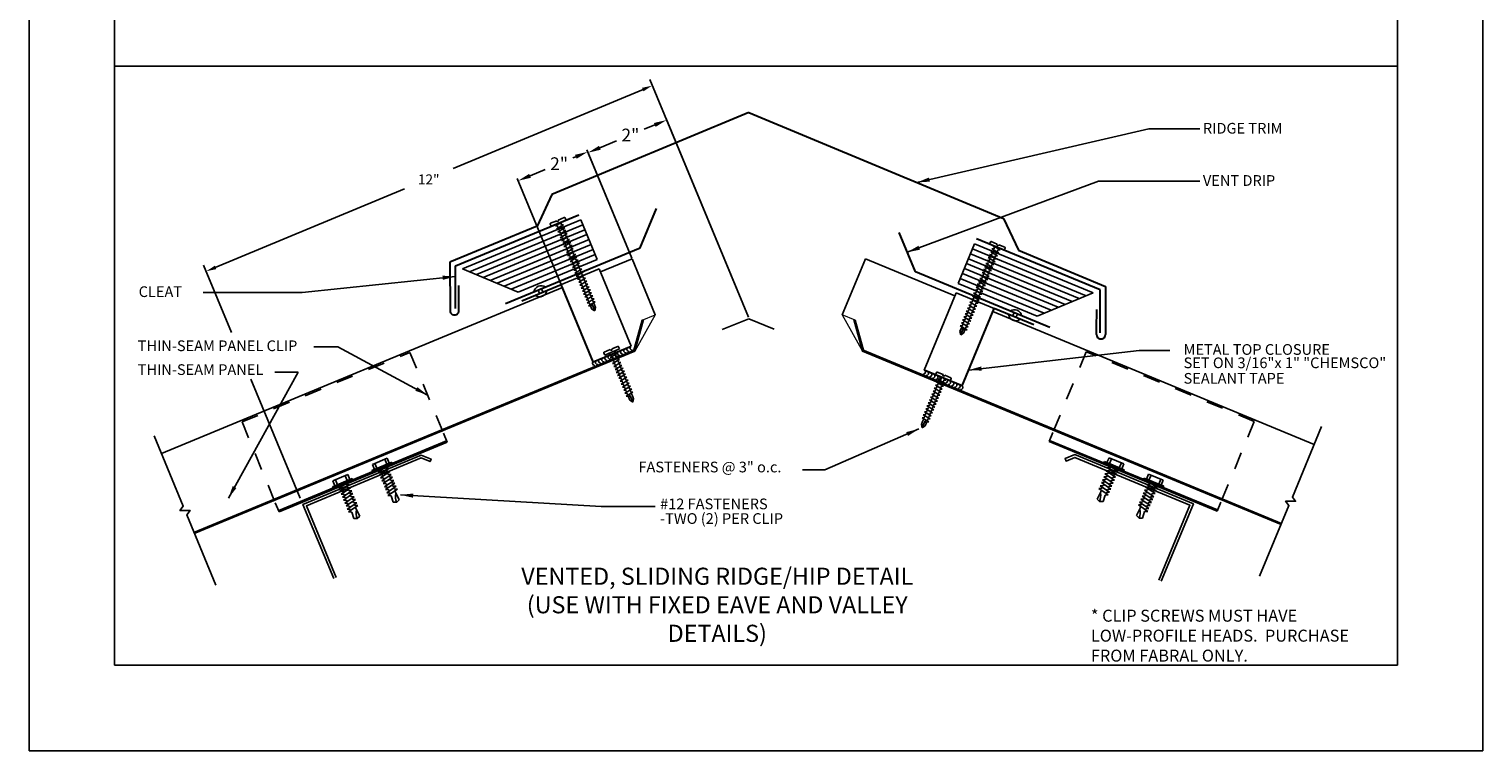
# Model space of a CAD drawing. Extents: x -55.8 to -7.2, y 1.6 to 37.6.
# Drawn here: x -31.3 to -22.8, y 26.6 to 30.8 of the extents above; entities that cross this region are included whole.
import ezdxf

# ---------------------------------------------------------------- set-up
doc = ezdxf.new("R2010")
doc.units = 0
doc.header["$MEASUREMENT"] = 0
doc.linetypes.add('HIDDEN2', pattern=[0.1875, 0.125, -0.0625])
doc.layers.get('0').update_dxf_attribs({"linetype": 'CONTINUOUS'})
doc.layers.get('DEFPOINTS').update_dxf_attribs({"color": 5, "linetype": 'CONTINUOUS'})
for name, color, linetype in [('AACUT', 5, 'CONTINUOUS'), ('AATEXT', 7, 'CONTINUOUS'), ('BLK', 3, 'CONTINUOUS'), ('BORDER', 12, 'CONTINUOUS'), ('DIM', 1, 'CONTINUOUS'), ('LINE', 1, 'HIDDEN2'), ('MATT', 4, 'CONTINUOUS'), ('TEXT', 7, 'CONTINUOUS')]:
    doc.layers.add(name, color=color, linetype=linetype)
doc.layers.add('AALDR', color=250, linetype='CONTINUOUS', lineweight=18)
doc.layers.add('MATM', color=7, linetype='CONTINUOUS', lineweight=30)
doc.layers.add('OUTBORDER', color=7, linetype='CONTINUOUS', plot=False)
doc.styles.get("Standard").update_dxf_attribs({"font": 'ARIAL.TTF'})
doc.dimstyles.get("Standard").update_dxf_attribs({"dimscale": 0.075, "dimtxt": 1, "dimasz": 1, "dimexe": 0.5, "dimexo": 0.5, "dimgap": 0.5, "dimtad": 0, "dimtih": 1, "dimtoh": 1, "dimdec": 4, "dimzin": 0, "dimdsep": 46, "dimtxsty": 'Standard', "dimcen": 0.09, "dimadec": 0, "dimazin": 0, "dimtfac": 1, "dimtdec": 4, "dimtofl": 0, "dimtmove": 1, "dimatfit": 3, "dimfxl": 0, "dimtolj": 1, "dimtzin": 0, "dimarcsym": 0})
doc.dimstyles.new('STANDARD$7', dxfattribs={"dimscale": 0.075, "dimtxt": 1, "dimasz": 1, "dimexe": 0.18, "dimexo": 0.0625, "dimgap": 0.5, "dimtad": 0, "dimtih": 1, "dimtoh": 1, "dimdec": 4, "dimzin": 0, "dimdsep": 46, "dimtxsty": 'Standard', "dimcen": 0.09, "dimadec": 0, "dimazin": 0, "dimtfac": 1, "dimtdec": 4, "dimtofl": 0, "dimtmove": 1, "dimatfit": 3, "dimfxl": 0, "dimtolj": 1, "dimtzin": 0, "dimarcsym": 0})

# ---------------------------------------------------------------- blocks, each defined once
blk = doc.blocks.new('DIMARR')
blk.add_lwpolyline([(-0.03, 0.01, 0, 0.375, 0), (-1.03, 0.01, 0.375, 0.375, 0)], format="xyseb")
blk = doc.blocks.new('*D25')
at = {"layer": 'AATEXT', "color": 0, "lineweight": -2}
for p, q in [((-27.0817, 29.1093), (-27.5652, 30.2728)), ((-27.6293, 30.2316), (-27.6904, 30.2062)), ((-27.9502, 30.0982), (-27.8529, 30.1386)), ((-27.7636, 29.4538), (-28.0246, 30.0819))]:
    blk.add_line(p, q, dxfattribs=at)
at = {"layer": 'AATEXT', "color": 0}
for points in [[(-27.6341, 30.2431), (-27.6245, 30.22), (-27.56, 30.2603)], [(-27.955, 30.1098), (-27.9454, 30.0867), (-28.0194, 30.0694)]]:
    blk.add_solid(points, dxfattribs=at)
at = {"layer": 'DEFPOINTS', "color": 0}
for p in [(-28.0194, 30.0694), (-27.7618, 29.4495), (-27.0799, 29.105)]:
    blk.add_point(p, dxfattribs=at)
at = {"layer": 'AATEXT', "color": 0, "insert": (-27.7717, 30.1724), "char_height": 0.075, "attachment_point": 5}
blk.add_mtext('\\A1;2"', dxfattribs=at)
blk = doc.blocks.new('*D26')
at = {"layer": 'AATEXT', "color": 0, "lineweight": -2}
for p, q in [((-28.0907, 30.0456), (-28.1073, 30.0387)), ((-27.7636, 29.4538), (-28.0267, 30.0868)), ((-28.3585, 29.9343), (-28.2698, 29.9712)), ((-28.1776, 29.3036), (-28.4329, 29.918))]:
    blk.add_line(p, q, dxfattribs=at)
at = {"layer": 'AATEXT', "color": 0}
for points in [[(-28.0955, 30.0571), (-28.0859, 30.034), (-28.0215, 30.0744)], [(-28.3633, 29.9459), (-28.3537, 29.9228), (-28.4277, 29.9056)]]:
    blk.add_solid(points, dxfattribs=at)
at = {"layer": 'DEFPOINTS', "color": 0}
for p in [(-28.0215, 30.0744), (-27.7618, 29.4495), (-28.1758, 29.2993)]:
    blk.add_point(p, dxfattribs=at)
at = {"layer": 'AATEXT', "color": 0, "insert": (-28.1886, 30.0049), "char_height": 0.075, "attachment_point": 5}
blk.add_mtext('\\A1;2"', dxfattribs=at)
blk = doc.blocks.new('FASPAL-M')
at = {"layer": 'BLK'}
for p, q in [((-0.188, 0.057), (-0.188, 0)), ((-0.188, 0), (0.187, 0)), ((-0.173, 0.072), (-0.019, 0.072)), ((-0.092, -0.027), (0.092, 0)), ((0.092, 0), (-0.092, 0)), ((0.092, 0), (-0.092, 0)), ((-0.019, 0.044), (-0.019, 0.072)), ((0.019, 0.044), (-0.019, 0.044)), ((0.019, 0.072), (0.172, 0.072)), ((0.019, 0.044), (0.019, 0.072)), ((0.092, 0), (0.047, -0.026)), ((0.187, 0.057), (0.187, 0)), ((-0.047, -0.001), (-0.092, -0.027)), ((-0.047, -0.045), (-0.092, -0.027)), ((-0.092, -0.102), (0.092, -0.075)), ((-0.047, -0.12), (-0.092, -0.102)), ((-0.092, -0.177), (0.092, -0.15)), ((-0.047, -0.195), (-0.092, -0.177)), ((-0.092, -0.252), (0.092, -0.225)), ((-0.047, -0.27), (-0.092, -0.252)), ((-0.092, -0.327), (0.092, -0.3)), ((-0.047, -0.345), (-0.092, -0.327)), ((-0.047, -0.076), (-0.047, -0.045)), ((-0.047, -0.151), (-0.047, -0.12)), ((-0.047, -0.226), (-0.047, -0.195)), ((-0.047, -0.301), (-0.047, -0.27)), ((0.047, -0.057), (0.047, -0.026)), ((0.092, -0.075), (0.047, -0.057)), ((0.047, -0.132), (0.047, -0.101)), ((0.092, -0.15), (0.047, -0.132)), ((0.047, -0.207), (0.047, -0.176)), ((0.092, -0.225), (0.047, -0.207)), ((0.047, -0.282), (0.047, -0.251)), ((0.092, -0.3), (0.047, -0.282)), ((0.047, -0.357), (0.047, -0.326)), ((-0.092, -0.402), (0.092, -0.375)), ((-0.047, -0.42), (-0.092, -0.402)), ((-0.092, -0.477), (0.092, -0.45)), ((-0.047, -0.495), (-0.092, -0.477)), ((-0.092, -0.552), (0.092, -0.525)), ((-0.047, -0.57), (-0.092, -0.552)), ((-0.092, -0.627), (0.092, -0.6)), ((-0.047, -0.645), (-0.092, -0.627)), ((-0.092, -0.702), (0.092, -0.675)), ((-0.047, -0.376), (-0.047, -0.345)), ((-0.047, -0.451), (-0.047, -0.42)), ((-0.047, -0.526), (-0.047, -0.495)), ((-0.047, -0.601), (-0.047, -0.57)), ((-0.047, -0.676), (-0.047, -0.645)), ((0.092, -0.375), (0.047, -0.357)), ((0.047, -0.432), (0.047, -0.401)), ((0.092, -0.45), (0.047, -0.432)), ((0.047, -0.507), (0.047, -0.476)), ((0.092, -0.525), (0.047, -0.507)), ((0.047, -0.582), (0.047, -0.551)), ((0.092, -0.6), (0.047, -0.582)), ((0.047, -0.657), (0.047, -0.626)), ((0.092, -0.675), (0.047, -0.657)), ((-0.047, -0.72), (-0.092, -0.702)), ((-0.092, -0.777), (0.092, -0.75)), ((-0.047, -0.795), (-0.092, -0.777)), ((-0.092, -0.852), (0.092, -0.825)), ((-0.047, -0.87), (-0.092, -0.852)), ((-0.092, -0.927), (0.092, -0.9)), ((-0.047, -0.945), (-0.092, -0.927)), ((-0.092, -1.002), (0.092, -0.975)), ((-0.047, -1.02), (-0.092, -1.002)), ((-0.047, -0.751), (-0.047, -0.72)), ((-0.047, -0.826), (-0.047, -0.795)), ((-0.047, -0.901), (-0.047, -0.87)), ((-0.047, -0.976), (-0.047, -0.945)), ((0.047, -0.732), (0.047, -0.701)), ((0.092, -0.75), (0.047, -0.732)), ((0.047, -0.807), (0.047, -0.776)), ((0.092, -0.825), (0.047, -0.807)), ((0.047, -0.882), (0.047, -0.851)), ((0.092, -0.9), (0.047, -0.882)), ((0.047, -0.957), (0.047, -0.926)), ((0.092, -0.975), (0.047, -0.957)), ((0.047, -1.032), (0.047, -1.001)), ((-0.092, -1.077), (0.092, -1.05)), ((-0.047, -1.095), (-0.092, -1.077)), ((-0.092, -1.152), (0.092, -1.125)), ((-0.047, -1.17), (-0.092, -1.152)), ((-0.092, -1.227), (0.092, -1.2)), ((-0.047, -1.245), (-0.092, -1.227)), ((-0.092, -1.302), (0.092, -1.275)), ((-0.047, -1.32), (-0.092, -1.302)), ((-0.092, -1.377), (0.092, -1.35)), ((-0.047, -1.051), (-0.047, -1.02)), ((-0.047, -1.126), (-0.047, -1.095)), ((-0.047, -1.201), (-0.047, -1.17)), ((-0.047, -1.276), (-0.047, -1.245)), ((-0.047, -1.351), (-0.047, -1.32)), ((0.092, -1.05), (0.047, -1.032)), ((0.047, -1.107), (0.047, -1.076)), ((0.092, -1.125), (0.047, -1.107)), ((0.047, -1.182), (0.047, -1.151)), ((0.092, -1.2), (0.047, -1.182)), ((0.047, -1.257), (0.047, -1.226)), ((0.092, -1.275), (0.047, -1.257)), ((0.047, -1.332), (0.047, -1.301)), ((0.092, -1.35), (0.047, -1.332)), ((-0.047, -1.395), (-0.092, -1.377)), ((-0.092, -1.452), (0.092, -1.425)), ((-0.047, -1.47), (-0.092, -1.452)), ((-0.092, -1.527), (0.092, -1.5)), ((-0.047, -1.545), (-0.092, -1.527)), ((-0.092, -1.602), (0.092, -1.575)), ((-0.047, -1.62), (-0.092, -1.602)), ((-0.092, -1.677), (0.092, -1.65)), ((-0.047, -1.695), (-0.092, -1.677)), ((-0.047, -1.426), (-0.047, -1.395)), ((-0.047, -1.501), (-0.047, -1.47)), ((-0.047, -1.576), (-0.047, -1.545)), ((-0.047, -1.651), (-0.047, -1.62)), ((-0.047, -1.726), (-0.047, -1.695)), ((0.047, -1.407), (0.047, -1.376)), ((0.092, -1.425), (0.047, -1.407)), ((0.047, -1.482), (0.047, -1.451)), ((0.092, -1.5), (0.047, -1.482)), ((0.047, -1.557), (0.047, -1.526)), ((0.092, -1.575), (0.047, -1.557)), ((0.047, -1.632), (0.047, -1.601)), ((0.092, -1.65), (0.047, -1.632)), ((0.047, -1.707), (0.047, -1.676)), ((-0.092, -1.752), (0.092, -1.725)), ((-0.047, -1.77), (-0.092, -1.752)), ((-0.092, -1.827), (0.092, -1.8)), ((-0.047, -1.845), (-0.092, -1.827)), ((-0.092, -1.902), (0.092, -1.875)), ((-0.047, -1.92), (-0.092, -1.902)), ((-0.092, -1.977), (0.092, -1.95)), ((-0.047, -1.995), (-0.092, -1.977)), ((-0.092, -2.052), (0.092, -2.025)), ((-0.047, -1.801), (-0.047, -1.77)), ((-0.047, -1.876), (-0.047, -1.845)), ((-0.047, -1.951), (-0.047, -1.92)), ((-0.047, -2.026), (-0.047, -1.995)), ((0.092, -1.725), (0.047, -1.707)), ((0.047, -1.782), (0.047, -1.751)), ((0.092, -1.8), (0.047, -1.782)), ((0.047, -1.857), (0.047, -1.826)), ((0.092, -1.875), (0.047, -1.857)), ((0.047, -1.932), (0.047, -1.901)), ((0.092, -1.95), (0.047, -1.932)), ((0.047, -1.999), (0.047, -1.967)), ((0.047, -2.007), (0.047, -1.976)), ((0.092, -2.025), (0.047, -2.007)), ((-0.047, -2.07), (-0.092, -2.052)), ((-0.047, -2.082), (-0.02, -2.051)), ((-0.047, -2.151), (-0.047, -2.07)), ((-0.047, -2.151), (0, -2.217)), ((0, -2.058), (0, -2.217)), ((0.047, -2.151), (0, -2.217)), ((0.047, -2.151), (0.047, -2.042)), ((0.047, -2.082), (0.047, -2.051))]:
    blk.add_line(p, q, dxfattribs=at)
blk.add_lwpolyline([(0, -2.165), (0.033, -2.145), (0.047, -2.151)], dxfattribs=at)
for centre, radius, start, end in [((-0.173, 0.057), 0.015, 90, 180), ((0.172, 0.057), 0.015, 0, 90), ((-0.011, -2.058), 0.0111, 0, 142.1077)]:
    blk.add_arc(centre, radius, start, end, dxfattribs=at)
blk = doc.blocks.new('FASHEX-S')
at = {"layer": 'BLK'}
for p, q in [((0.25, 0.032), (-0.25, 0.032)), ((-0.25, 0.032), (-0.25, 0)), ((-0.187, 0.157), (-0.187, 0.032)), ((0.188, 0.157), (-0.187, 0.157)), ((-0.124, 0.157), (-0.124, 0.032)), ((-0.062, -0.026), (-0.11, 0)), ((0.125, 0.157), (0.125, 0.032)), ((0.188, 0.157), (0.188, 0.032)), ((0.25, 0.032), (0.25, 0)), ((-0.13, -0.061), (0.13, -0.007)), ((-0.062, -0.097), (-0.13, -0.061)), ((-0.13, -0.133), (0.13, -0.079)), ((-0.062, -0.169), (-0.13, -0.133)), ((-0.13, -0.204), (0.13, -0.15)), ((-0.062, -0.24), (-0.13, -0.204)), ((-0.13, -0.283), (0.13, -0.229)), ((-0.062, -0.319), (-0.13, -0.283)), ((-0.13, -0.354), (0.13, -0.3)), ((-0.062, -0.052), (-0.062, -0.026)), ((-0.062, -0.124), (-0.062, -0.097)), ((-0.062, -0.195), (-0.062, -0.169)), ((-0.062, -0.266), (-0.062, -0.24)), ((-0.062, -0.345), (-0.062, -0.319)), ((0.062, -0.043), (0.062, -0.023)), ((0.13, -0.079), (0.062, -0.043)), ((0.062, -0.114), (0.062, -0.095)), ((0.13, -0.15), (0.062, -0.114)), ((0.062, -0.193), (0.062, -0.173)), ((0.13, -0.229), (0.062, -0.193)), ((0.062, -0.264), (0.062, -0.245)), ((0.13, -0.3), (0.062, -0.264)), ((0.13, -0.3), (0.062, -0.264)), ((0.062, -0.343), (0.062, -0.323)), ((-0.062, -0.39), (-0.13, -0.354)), ((-0.13, -0.433), (0.13, -0.379)), ((-0.062, -0.469), (-0.13, -0.433)), ((-0.13, -0.504), (0.13, -0.45)), ((-0.062, -0.54), (-0.13, -0.504)), ((-0.13, -0.583), (0.13, -0.529)), ((-0.062, -0.619), (-0.13, -0.583)), ((-0.13, -0.654), (0.13, -0.6)), ((-0.062, -0.69), (-0.13, -0.654)), ((-0.062, -0.416), (-0.062, -0.39)), ((-0.062, -0.495), (-0.062, -0.469)), ((-0.062, -0.566), (-0.062, -0.54)), ((-0.062, -0.645), (-0.062, -0.619)), ((0.13, -0.379), (0.062, -0.343)), ((0.062, -0.414), (0.062, -0.395)), ((0.13, -0.45), (0.062, -0.414)), ((0.062, -0.493), (0.062, -0.473)), ((0.13, -0.529), (0.062, -0.493)), ((0.062, -0.564), (0.062, -0.545)), ((0.13, -0.6), (0.062, -0.564)), ((0.062, -0.651), (0.062, -0.632)), ((0.062, -0.651), (0.076, -0.846)), ((-0.062, -0.69), (-0.076, -0.846)), ((0, -0.877), (-0.076, -0.846)), ((0, -0.877), (0.076, -0.846))]:
    blk.add_line(p, q, dxfattribs=at)
blk.add_arc((0.304, -0.864), 0.304, 142.7903, 182.6222, dxfattribs=at)
blk = doc.blocks.new('A2-CLIP1')
at = {"layer": 'LINE'}
for p, q in [((-2.127, 1.963), (-2.129, -0.08)), ((-2.127, 1.963), (2.123, 1.963)), ((2.123, 1.963), (2.125, -0.08))]:
    blk.add_line(p, q, dxfattribs=at)
at = {"layer": 'MATT'}
for p, q in [((-2.129, -0.08), (-2.129, -0.309)), ((-2.125, -0.277), (2.125, -0.277)), ((-2.125, -0.309), (2.125, -0.309)), ((2.125, -0.08), (2.125, -0.309))]:
    blk.add_line(p, q, dxfattribs=at)
at = {"layer": 'LINE', "rotation": 0.05513505200279024}
for p in [(-0.501, -0.278), (0.499, -0.277)]:
    blk.add_blockref('FASHEX-S', p, dxfattribs=at)
blk = doc.blocks.new('FASPAL-S')
at = {"layer": 'BLK'}
for p, q in [((-0.188, 0.057), (-0.188, 0)), ((-0.188, 0), (0.187, 0)), ((-0.173, 0.072), (-0.019, 0.072)), ((0.092, 0), (-0.092, 0)), ((0.092, 0), (-0.092, 0)), ((-0.019, 0.044), (-0.019, 0.072)), ((0.019, 0.044), (-0.019, 0.044)), ((0.019, 0.072), (0.172, 0.072)), ((0.019, 0.044), (0.019, 0.072)), ((0.092, 0), (0.047, -0.026)), ((0.187, 0.057), (0.187, 0)), ((-0.047, -0.001), (-0.092, -0.027)), ((-0.047, -0.045), (-0.092, -0.027)), ((-0.092, -0.102), (0.092, -0.075)), ((-0.047, -0.12), (-0.092, -0.102)), ((-0.092, -0.177), (0.092, -0.15)), ((-0.047, -0.195), (-0.092, -0.177)), ((-0.092, -0.252), (0.092, -0.225)), ((-0.047, -0.27), (-0.092, -0.252)), ((-0.092, -0.327), (0.092, -0.3)), ((-0.047, -0.345), (-0.092, -0.327)), ((-0.047, -0.076), (-0.047, -0.045)), ((-0.047, -0.151), (-0.047, -0.12)), ((-0.047, -0.226), (-0.047, -0.195)), ((-0.047, -0.301), (-0.047, -0.27)), ((0.047, -0.057), (0.047, -0.026)), ((0.092, -0.075), (0.047, -0.057)), ((0.047, -0.132), (0.047, -0.101)), ((0.092, -0.15), (0.047, -0.132)), ((0.047, -0.207), (0.047, -0.176)), ((0.092, -0.225), (0.047, -0.207)), ((0.047, -0.282), (0.047, -0.251)), ((0.092, -0.3), (0.047, -0.282)), ((0.047, -0.357), (0.047, -0.326)), ((-0.092, -0.402), (0.092, -0.375)), ((-0.047, -0.42), (-0.092, -0.402)), ((-0.092, -0.477), (0.092, -0.45)), ((-0.047, -0.495), (-0.092, -0.477)), ((-0.092, -0.552), (0.092, -0.525)), ((-0.047, -0.57), (-0.092, -0.552)), ((-0.092, -0.627), (0.092, -0.6)), ((-0.047, -0.645), (-0.092, -0.627)), ((-0.092, -0.702), (0.092, -0.675)), ((-0.047, -0.376), (-0.047, -0.345)), ((-0.047, -0.451), (-0.047, -0.42)), ((-0.047, -0.526), (-0.047, -0.495)), ((-0.047, -0.601), (-0.047, -0.57)), ((-0.047, -0.676), (-0.047, -0.645)), ((0.092, -0.375), (0.047, -0.357)), ((0.047, -0.432), (0.047, -0.401)), ((0.092, -0.45), (0.047, -0.432)), ((0.047, -0.507), (0.047, -0.476)), ((0.092, -0.525), (0.047, -0.507)), ((0.047, -0.582), (0.047, -0.551)), ((0.092, -0.6), (0.047, -0.582)), ((0.047, -0.657), (0.047, -0.626)), ((0.092, -0.675), (0.047, -0.657)), ((-0.047, -0.72), (-0.092, -0.702)), ((-0.092, -0.777), (0.092, -0.75)), ((-0.047, -0.795), (-0.092, -0.777)), ((-0.092, -0.852), (0.092, -0.825)), ((-0.047, -0.87), (-0.092, -0.852)), ((-0.092, -0.927), (0.092, -0.9)), ((-0.047, -0.945), (-0.092, -0.927)), ((-0.092, -1.002), (0.092, -0.975)), ((-0.047, -1.02), (-0.092, -1.002)), ((-0.047, -0.751), (-0.047, -0.72)), ((-0.047, -0.826), (-0.047, -0.795)), ((-0.047, -0.901), (-0.047, -0.87)), ((-0.047, -0.976), (-0.047, -0.945)), ((0.047, -0.732), (0.047, -0.701)), ((0.092, -0.75), (0.047, -0.732)), ((0.047, -0.807), (0.047, -0.776)), ((0.092, -0.825), (0.047, -0.807)), ((0.047, -0.882), (0.047, -0.851)), ((0.092, -0.9), (0.047, -0.882)), ((0.047, -0.957), (0.047, -0.926)), ((0.092, -0.975), (0.047, -0.957)), ((0.047, -1.032), (0.047, -1.001)), ((-0.092, -1.077), (0.092, -1.05)), ((-0.047, -1.095), (-0.092, -1.077)), ((-0.047, -1.051), (-0.047, -1.02)), ((-0.047, -1.2), (-0.047, -1.095)), ((-0.047, -1.131), (-0.02, -1.1)), ((-0.047, -1.2), (0, -1.266)), ((0, -1.107), (0, -1.266)), ((0.047, -1.2), (0, -1.266)), ((0.092, -1.05), (0.047, -1.032)), ((0.047, -1.126), (0.047, -1.076)), ((0.047, -1.126), (0.047, -1.2))]:
    blk.add_line(p, q, dxfattribs=at)
blk.add_lwpolyline([(0, -1.214), (0.033, -1.194), (0.047, -1.2)], dxfattribs=at)
for centre, radius, start, end in [((-0.173, 0.057), 0.015, 90, 180), ((0.172, 0.057), 0.015, 0, 90), ((-0.011, -1.107), 0.0111, 0, 142.1077)]:
    blk.add_arc(centre, radius, start, end, dxfattribs=at)

msp = doc.modelspace()

# ---------------------------------------------------------------- linework, layer by layer
at = {"linetype": 'ByBlock'}
msp.add_line((-29.701548, 28.050247), (-29.99107, 28.746977), dxfattribs=at)
at = {"layer": 'AACUT'}
for points in [[(-30.556407, 28.415735), (-30.385953, 28.004054), (-30.404981, 27.979264), (-30.346381, 27.979256), (-30.365408, 27.954466), (-30.194574, 27.541833)], [(-23.730882, 28.468892), (-23.901336, 28.057211), (-23.882308, 28.032422), (-23.940908, 28.032413), (-23.921881, 28.007624), (-24.092715, 27.594991)], [(-23.730882, 28.468892), (-23.901336, 28.057211), (-23.882308, 28.032422), (-23.940908, 28.032413), (-23.921881, 28.007624), (-24.092715, 27.594991)]]:
    msp.add_lwpolyline(points, dxfattribs=at)
at = {"layer": 'AALDR'}
for p, q in [((-27.626737, 29.122818), (-27.745875, 28.909537)), ((-27.702811, 29.091364), (-27.626737, 29.122818)), ((-26.457069, 29.091364), (-26.533143, 29.122818)), ((-26.533143, 29.122818), (-26.414005, 28.909537))]:
    msp.add_line(p, q, dxfattribs=at)
at = {"layer": 'AATEXT'}
for p, q in [((-27.697534, 30.438555), (-28.80855, 29.976878)), ((-27.144004, 29.259187), (-27.658416, 30.497111)), ((-30.198658, 29.399227), (-29.093149, 29.858615)), ((-30.104236, 29.019308), (-30.267755, 29.412815))]:
    msp.add_line(p, q, dxfattribs=at)
msp.add_point((-30.252766, 29.376743), dxfattribs=at)
at = {"layer": 'BLK'}
for p, q in [((-28.753796, 29.391263), (-28.061229, 29.677216)), ((-28.061229, 29.677216), (-27.965819, 29.446138)), ((-28.713065, 29.374271), (-28.049302, 29.648332)), ((-28.672335, 29.35728), (-28.037376, 29.619447)), ((-28.631604, 29.340288), (-28.02545, 29.590562)), ((-28.590874, 29.323296), (-28.013524, 29.561677)), ((-28.550143, 29.306304), (-28.001598, 29.532793)), ((-28.509413, 29.289312), (-27.989671, 29.503908)), ((-25.759274, 29.536907), (-25.854683, 29.305829)), ((-25.107437, 29.233962), (-25.7712, 29.508022)), ((-25.066706, 29.250954), (-25.759274, 29.536907)), ((-28.468682, 29.272321), (-27.977745, 29.475023)), ((-28.427952, 29.255329), (-27.965819, 29.446138)), ((-25.229628, 29.182987), (-25.806978, 29.421368)), ((-25.188898, 29.199979), (-25.795052, 29.450253)), ((-25.148167, 29.21697), (-25.783126, 29.479138)), ((-28.753796, 29.391263), (-28.427952, 29.255329)), ((-25.35182, 29.132011), (-25.842757, 29.334714)), ((-25.311089, 29.149003), (-25.830831, 29.363599)), ((-25.270359, 29.165995), (-25.818904, 29.392483)), ((-25.39255, 29.11502), (-25.854683, 29.305829)), ((-25.066706, 29.250954), (-25.39255, 29.11502))]:
    msp.add_line(p, q, dxfattribs=at)
for points in [[(-24.682878, 27.571697), (-24.500577, 28.00906), (-25.172451, 28.28911), (-25.224261, 28.267784), (-25.230209, 28.282233), (-25.172413, 28.306023), (-24.480143, 28.017471), (-24.668456, 27.565685)], [(-29.491735, 27.587381), (-29.666125, 28.005764), (-28.994251, 28.285814), (-28.94244, 28.264488), (-28.936493, 28.278937), (-28.994288, 28.302726), (-29.686559, 28.014175), (-29.506157, 27.58137)]]:
    msp.add_lwpolyline(points, dxfattribs=at)
for centre, start, end in [((-27.852927, 28.890827), 133.0968635, 273.709559), ((-27.834504, 28.898444), 133.0968635, 273.709559), ((-27.816082, 28.906061), 133.0968635, 273.709559), ((-27.79766, 28.913678), 133.0968635, 273.709559), ((-27.779237, 28.921295), 133.0968635, 273.709559), ((-27.760815, 28.928912), 133.0968635, 273.709559), ((-27.980062, 28.838261), 133.0968635, 273.709559), ((-27.96346, 28.845125), 133.0968635, 273.709559), ((-27.945038, 28.852742), 133.0968635, 273.709559), ((-27.926616, 28.860359), 133.0968635, 273.709559), ((-27.908193, 28.867976), 133.0968635, 273.709559), ((-27.889771, 28.875593), 133.0968635, 273.709559), ((-27.871349, 28.88321), 133.0968635, 273.709559), ((-26.059687, 28.788603), 266.290441, 46.9031365), ((-26.041265, 28.780986), 266.290441, 46.9031365), ((-26.022842, 28.773369), 266.290441, 46.9031365), ((-26.00442, 28.765752), 266.290441, 46.9031365), ((-25.985998, 28.758135), 266.290441, 46.9031365), ((-25.967575, 28.750518), 266.290441, 46.9031365), ((-25.949153, 28.742901), 266.290441, 46.9031365), ((-25.930731, 28.735284), 266.290441, 46.9031365), ((-25.912309, 28.727667), 266.290441, 46.9031365), ((-25.893886, 28.72005), 266.290441, 46.9031365), ((-25.875464, 28.712433), 266.290441, 46.9031365), ((-25.857042, 28.704816), 266.290441, 46.9031365), ((-25.84044, 28.697952), 266.290441, 46.9031365)]:
    msp.add_arc(centre, 0.013016, start, end, dxfattribs=at)
at = {"layer": 'BORDER'}
for p, q in [((-30.787316, 27.074144), (-30.787316, 37.074144)), ((-23.287316, 37.074144), (-23.287316, 27.074144)), ((-23.287316, 27.074144), (-30.787316, 27.074144))]:
    msp.add_line(p, q, dxfattribs=at)
at = {"layer": 'DEFPOINTS', "color": 0, "linetype": 'ByBlock'}
for p in [(-27.129014, 29.223115), (-29.686559, 28.014175)]:
    msp.add_point(p, dxfattribs=at)
at = {"layer": 'DIM'}
for p, q in [((-23.287316, 30.574144), (-30.787316, 30.574144)), ((-27.234332, 29.035737), (-27.07994, 29.099573)), ((-26.93065, 29.037847), (-27.07994, 29.099573))]:
    msp.add_line(p, q, dxfattribs=at)
at = {"layer": 'MATM'}
for p, q in [((-27.07956, 30.303421), (-28.230685, 29.825836)), ((-27.07956, 30.303421), (-25.589714, 29.685305)), ((-28.230685, 29.825836), (-28.317299, 29.640205)), ((-28.794635, 29.408155), (-28.073155, 29.706101)), ((-27.715199, 29.513155), (-27.619267, 29.744017)), ((-25.589714, 29.685305), (-25.503203, 29.499896)), ((-28.317299, 29.640205), (-28.826535, 29.428931)), ((-26.105303, 29.372846), (-26.201235, 29.603707)), ((-28.501309, 29.188579), (-27.715199, 29.513155)), ((-25.025867, 29.267846), (-25.747347, 29.565792)), ((-25.503203, 29.499896), (-24.993968, 29.288622)), ((-28.826535, 29.428931), (-28.826016, 29.146964)), ((-28.794786, 29.158141), (-28.794635, 29.408155)), ((-25.319193, 29.04827), (-26.105303, 29.372846)), ((-28.774809, 29.180372), (-28.775321, 29.294297)), ((-28.406688, 29.203795), (-28.175657, 29.299318)), ((-27.988955, 28.847765), (-28.175657, 29.299318)), ((-25.025716, 29.017831), (-25.025867, 29.267846)), ((-24.993968, 29.288622), (-24.994486, 29.006655)), ((-28.77444, 29.147179), (-28.774809, 29.180372)), ((-25.831547, 28.707456), (-25.644845, 29.159009)), ((-25.413814, 29.063486), (-25.644845, 29.159009)), ((-25.045693, 29.040063), (-25.045181, 29.153987)), ((-25.046062, 29.006869), (-25.045693, 29.040063)), ((-27.988955, 28.847765), (-27.766921, 28.939569)), ((-25.831547, 28.707456), (-26.053581, 28.799259))]:
    msp.add_line(p, q, dxfattribs=at)
for centre, start, end in [((-28.800228, 29.147072), 180.2379646, 0.238289), ((-25.020274, 29.006762), 179.761711, 359.7620354)]:
    msp.add_arc(centre, 0.025788, start, end, dxfattribs=at)
at = {"layer": 'MATT'}
for p, q in [((-27.946239, 29.373263), (-27.761827, 29.449515)), ((-27.761827, 29.449515), (-27.626737, 29.122818)), ((-26.397885, 29.449921), (-26.533143, 29.122818)), ((-25.874103, 29.233343), (-26.397885, 29.449921)), ((-28.184654, 29.295598), (-27.953623, 29.391122)), ((-27.766921, 28.939569), (-27.953623, 29.391122)), ((-30.513404, 28.311768), (-28.168271, 29.281455)), ((-28.302669, 29.246815), (-28.311123, 29.267105)), ((-28.283191, 29.254919), (-28.291624, 29.275156)), ((-26.053581, 28.799259), (-25.866879, 29.250813)), ((-25.635848, 29.155289), (-25.866879, 29.250813)), ((-27.750782, 28.915337), (-27.702811, 29.091364)), ((-27.745875, 28.909537), (-27.6955, 29.094387)), ((-26.414005, 28.909537), (-26.46438, 29.094387)), ((-26.409098, 28.915337), (-26.457069, 29.091364)), ((-23.773885, 28.364926), (-25.65207, 29.141535)), ((-25.537311, 29.114609), (-25.528878, 29.134846)), ((-25.517833, 29.106505), (-25.509379, 29.126795)), ((-30.324749, 27.850044), (-27.744287, 28.916967)), ((-30.322357, 27.84426), (-27.745875, 28.909537)), ((-23.964906, 27.903701), (-26.415593, 28.916967)), ((-23.9673, 27.897918), (-26.414005, 28.909537))]:
    msp.add_line(p, q, dxfattribs=at)
for centre, start, end in [((-28.293701, 29.249887), 54.3309613, 170.5394115), ((-28.301904, 29.270281), 233.0344648, 352.146391), ((-25.518598, 29.129972), 187.853609, 306.9655352), ((-25.526801, 29.109577), 9.4605885, 125.6690387)]:
    msp.add_arc(centre, 0.042704, start, end, dxfattribs=at)
at = {"layer": 'OUTBORDER'}
for p, q in [((-31.287316, 26.574144), (-31.287316, 37.574144)), ((-22.787316, 37.574144), (-22.787316, 26.574144)), ((-22.787316, 26.574144), (-31.287316, 26.574144))]:
    msp.add_line(p, q, dxfattribs=at)

# ---------------------------------------------------------------- block references
at = {"layer": 'AATEXT'}
for name, p, xscale, yscale, zscale, rotation in [('DIMARR', (-27.643426, 30.461039), 0.05859374999999818, 0.05859375, 0.05859375, 22.56504199074735), ('DIMARR', (-30.252766, 29.376743), 0.05859375000000146, 0.05859375, 0.05859375, 202.565041990746), ('A2-CLIP1', (-29.363446, 28.246172), 0.25, 0.25, 0.25, 22.46340817696409), ('A2-CLIP1', (-24.803255, 28.249468), -0.25, 0.25, 0.25, 337.5365918230357)]:
    msp.add_blockref(name, p, dxfattribs=dict(at, xscale=xscale, yscale=yscale, zscale=zscale, rotation=rotation))
at = {"layer": 'MATM', "yscale": 0.25, "zscale": 0.25}
for p, xscale, rotation in [((-28.191382, 29.657277), 0.25, 22.43890259145989), ((-25.62912, 29.516968), -0.25, 337.5610974085401)]:
    msp.add_blockref('FASPAL-M', p, dxfattribs=dict(at, xscale=xscale, rotation=rotation))
at = {"layer": 'MATT', "yscale": 0.25, "zscale": 0.25}
for p, xscale, rotation in [((-27.878203, 28.904817), 0.25, 22.46340817696428), ((-25.94515, 28.754427), -0.25, 337.5365918230351)]:
    msp.add_blockref('FASPAL-S', p, dxfattribs=dict(at, xscale=xscale, rotation=rotation))

# ---------------------------------------------------------------- texts
at = {"layer": 'AATEXT', "insert": (-28.950849, 29.912981), "char_height": 0.0585938, "attachment_point": 5}
msp.add_mtext('\\A1;12"', dxfattribs=at)
at = {"layer": 'DIM'}
for s, insert, char_height, width, attachment_point in [('VENTED, SLIDING RIDGE/HIP DETAIL (USE WITH FIXED EAVE AND VALLEY DETAILS)', (-27.263675, 27.644634), 0.1, 2.4025, 2), ('{\\H0.070;* CLIP SCREWS MUST HAVE LOW-PROFILE HEADS.  PURCHASE FROM FABRAL ONLY.}', (-25.079426, 27.399207), 0.05, 1.7313, 1)]:
    msp.add_mtext(s, dxfattribs=dict(at, insert=insert, char_height=char_height, width=width, attachment_point=attachment_point))
at = {"layer": 'TEXT'}
for s, p in [('RIDGE TRIM', (-24.424447, 30.180987)), ('VENT DRIP', (-24.424447, 29.875819)), ('CLEAT', (-30.646547, 29.226136)), ('THIN-SEAM PANEL CLIP', (-30.652363, 28.910093)), ('METAL TOP CLOSURE', (-24.537497, 28.888396)), ('THIN-SEAM PANEL', (-30.652363, 28.770746)), ('SET ON 3/16"x 1" "CHEMSCO"', (-24.537497, 28.810498)), ('SEALANT TAPE', (-24.537497, 28.719781)), ('FASTENERS @ 3" o.c.', (-27.724778, 28.201651)), ('#12 FASTENERS', (-27.598123, 27.986019)), ('-TWO (2) PER CLIP', (-27.598123, 27.900586))]:
    msp.add_text(s, height=0.0625, dxfattribs=at).set_placement(p)

# ---------------------------------------------------------------- dimensions: what is measured, and where the dimension line sits
at = {"layer": 'AATEXT'}
for base, p1, picture, middle in [((-28.019434, 30.069442), (-27.07994, 29.105019), '*D25', (-27.77165, 30.172407)), ((-28.021482, 30.074369), (-28.175798, 29.29926), '*D26', (-28.188574, 30.004935))]:
    dim = msp.add_linear_dim(base=base, p1=p1, p2=(-27.761827, 29.449515), angle=22.565042, text='2"', dimstyle='Standard', override={"dimexe": 0.18, "dimexo": 0.0625}, dxfattribs=at)
    dim.commit()
    dim.dimension.update_dxf_attribs({"geometry": picture, "text_midpoint": middle, "dimtype": 160})

# ---------------------------------------------------------------- leaders
for points in [[(-26.096462, 29.895548), (-24.741365, 30.208563), (-24.442322, 30.208563)], [(-26.153168, 29.488033), (-25.034843, 29.903396), (-24.442322, 29.903396)], [(-28.794673, 29.34642), (-29.691012, 29.252248), (-30.270248, 29.252248)], [(-28.957178, 28.653351), (-29.482799, 28.936098), (-29.621625, 28.936098)], [(-25.793382, 28.799762), (-24.797952, 28.913283), (-24.617805, 28.913283)], [(-30.122218, 28.050298), (-29.714176, 28.788028), (-29.850766, 28.788028)], [(-26.085178, 28.455502), (-26.634028, 28.216238), (-26.764904, 28.216238)], [(-29.116614, 28.070088), (-27.942598, 28.002324), (-27.626499, 28.002324)]]:
    msp.add_leader(points, dimstyle='STANDARD$7', override={"dimexe": 0.5, "dimexo": 0.5}, dxfattribs=at)

doc.saveas('drawing.dxf')
